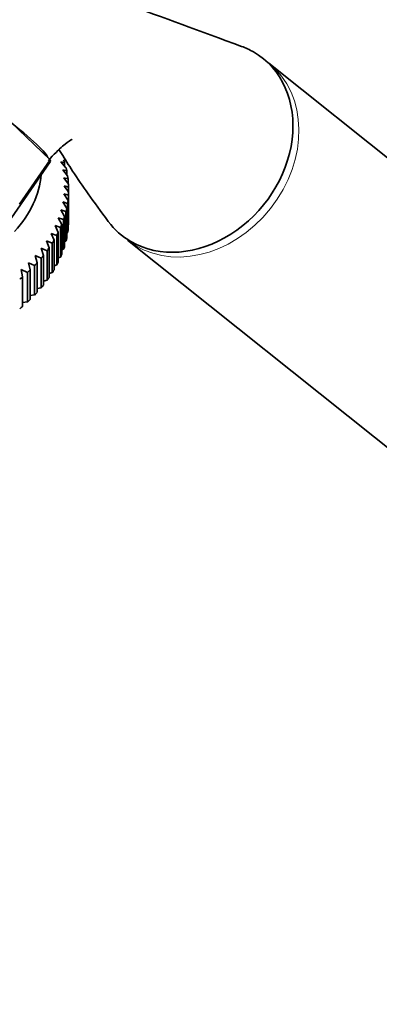
# Model space of a CAD drawing. Units: millimetres. Extents: x 0 to 2401, y 0 to 2729.
# Drawn here: x 569 to 608, y 716 to 825 of the extents above; entities that cross this region are included whole.
import ezdxf
from ezdxf import colors
from ezdxf.entities.mleader import LeaderData, LeaderLine
from ezdxf.math import Vec2, Vec3

# ---------------------------------------------------------------- set-up
doc = ezdxf.new("R2010")
doc.units = ezdxf.units.MM
doc.layers.add('DV5_Défaut', color=7, linetype='Continuous')
doc.layers.add('Défaut', color=7, linetype='Continuous')

# ---------------------------------------------------------------- blocks, each defined once
blk = doc.blocks.new('_DOT')
at = {"color": 0}
blk.add_line((0, 0), (-1, 0), dxfattribs=at)
at = {"color": 0, "const_width": 0.333}
blk.add_lwpolyline([(-0.1665, 0, 1), (0.1665, 0, 1)], format="xyb", close=True, dxfattribs=at)
blk = doc.blocks.new('SE4')
at = {"layer": 'DV5_Défaut', "color": 7, "linetype": 'Continuous', "lineweight": 35}
for p, q in [((636.72, 787.93), (596.23, 820.28)), ((567.67, 813.8), (572.06, 809.61)), ((567.36, 802.61), (572.05, 809.39)), ((572.06, 809.61), (568.67, 804.71)), ((573.23, 809.37), (573.8, 808.72)), ((573.65, 809.29), (573.23, 809.37)), ((573.65, 808.9), (573.65, 809.29)), ((573.44, 808.49), (573.98, 807.83)), ((573.88, 808.39), (573.44, 808.49)), ((573.88, 807.95), (573.88, 808.39)), ((573.56, 807.6), (574.08, 806.92)), ((574.03, 807.5), (573.56, 807.6)), ((574.03, 806.99), (574.03, 807.5)), ((573.56, 805.83), (574.03, 805.12)), ((574.08, 805.69), (573.56, 805.83)), ((574.09, 806.02), (574.09, 806.6)), ((574.09, 806.02), (574.09, 802.76)), ((573.44, 804.95), (573.88, 804.22)), ((573.98, 804.79), (573.44, 804.95)), ((573.98, 801.53), (573.98, 804.79)), ((574.03, 805.12), (574.03, 801.86)), ((574.08, 802.43), (574.08, 805.69)), ((573.23, 804.07), (573.65, 803.33)), ((573.8, 803.9), (573.23, 804.07)), ((573.8, 800.63), (573.8, 803.9)), ((573.88, 804.22), (573.88, 800.96)), ((572.95, 803.19), (573.34, 802.45)), ((573.54, 803.01), (572.95, 803.19)), ((573.54, 799.74), (573.54, 803.01)), ((573.65, 803.33), (573.65, 800.06)), ((572.16, 801.48), (572.48, 800.71)), ((572.78, 801.26), (572.16, 801.48)), ((572.6, 802.33), (572.95, 801.57)), ((573.2, 802.13), (572.6, 802.33)), ((572.95, 801.57), (572.95, 798.31)), ((573.2, 798.86), (573.2, 802.13)), ((573.34, 802.45), (573.34, 799.18)), ((573.88, 801.48), (573.98, 801.53)), ((574.03, 802.4), (574.08, 802.43)), ((571.65, 800.64), (571.93, 799.87)), ((572.29, 800.4), (571.65, 800.64)), ((572.29, 797.14), (572.29, 800.4)), ((572.48, 800.71), (572.48, 797.45)), ((572.78, 797.99), (572.78, 801.26)), ((573.65, 800.57), (573.8, 800.63)), ((580.62, 800.74), (621.12, 768.4)), ((571.06, 799.83), (571.31, 799.04)), ((571.71, 799.56), (571.06, 799.83)), ((571.71, 796.3), (571.71, 799.56)), ((571.93, 799.87), (571.93, 796.6)), ((573.34, 799.66), (573.54, 799.74)), ((569.66, 798.24), (569.85, 797.45)), ((570.34, 797.94), (569.66, 798.24)), ((570.4, 799.02), (570.61, 798.23)), ((571.06, 798.74), (570.4, 799.02)), ((570.61, 798.23), (570.61, 794.97)), ((571.06, 795.48), (571.06, 798.74)), ((571.31, 799.04), (571.31, 795.77)), ((572.95, 798.77), (573.2, 798.86)), ((568.86, 797.49), (569.01, 796.68)), ((569.55, 797.16), (568.86, 797.49)), ((569.55, 793.9), (569.55, 797.16)), ((569.85, 797.45), (569.85, 794.18)), ((570.34, 794.68), (570.34, 797.94)), ((571.93, 797.04), (572.29, 797.14)), ((572.48, 797.9), (572.78, 797.99)), ((569.01, 796.68), (569.01, 793.42)), ((571.31, 796.21), (571.71, 796.3)), ((570.61, 795.39), (571.06, 795.48)), ((569.01, 793.83), (569.55, 793.9)), ((569.85, 794.6), (570.34, 794.68))]:
    blk.add_line(p, q, dxfattribs=at)
for centre, radius, start, end in [((420.92, 697.19), 187.9, 35.3954, 35.6556), ((564.23, 767.56), 40.26, 75.8201, 76.5469)]:
    blk.add_arc(centre, radius, start, end, dxfattribs=at)
for centre, major_axis, ratio, start_param, end_param in [((587.76, 811.04), (7.8, 9.77), 0.81339, 0.122638, 0.265016), ((587.76, 811.04), (-7.8, -9.77), 0.81339, 0.122638, 3.264231), ((562.79, 815.79), (-9.05, 6.25), 0.113634, 3.33199, 5.332486), ((562.79, 815.79), (-9.26, 6.39), 0.113634, 3.141593, 3.285808), ((544.25, 806.31), (29.85, 0), 0.57735, 0.173693, 0.192826), ((544.25, 808.76), (-26.85, 0), 0.57735, 2.666526, 3.090315), ((544.25, 806.31), (29.85, 0), 0.57735, 0.121333, 0.140466), ((544.25, 806.31), (29.85, 0), 0.57735, 0.068973, 0.088107), ((544.25, 806.31), (29.85, 0), 0.57735, 0.016613, 0.035747), ((544.25, 806.31), (29.85, 0), 0.57735, 6.247439, 6.266572), ((544.25, 806.31), (29.85, 0), 0.57735, -0.088107, -0.068973), ((544.25, 806.31), (29.85, 0), 0.57735, -0.140466, -0.121333), ((544.25, 806.31), (29.85, 0), 0.57735, -0.192826, -0.173693), ((544.25, 803.04), (29.85, 0), 0.57735, 6.247439, 6.266572), ((587.76, 811.04), (7.8, 9.77), 0.81339, 2.932715, 3.264231), ((544.25, 806.31), (29.85, 0), 0.57735, -0.297546, -0.278413), ((544.25, 806.31), (29.85, 0), 0.57735, -0.245186, -0.226053), ((544.25, 803.04), (29.85, 0), 0.57735, -0.088107, -0.068973), ((544.25, 806.31), (29.85, 0), 0.57735, -0.349906, -0.330772), ((544.25, 803.04), (29.85, 0), 0.57735, -0.140466, -0.121333), ((544.25, 806.31), (29.85, 0), 0.57735, -0.402266, -0.383132), ((544.25, 803.04), (29.85, 0), 0.57735, -0.192826, -0.173693), ((544.25, 806.31), (29.85, 0), 0.57735, -0.506986, -0.487852), ((544.25, 806.31), (29.85, 0), 0.57735, -0.454626, -0.435492), ((544.25, 803.04), (29.85, 0), 0.57735, -0.297546, -0.278413), ((544.25, 803.04), (29.85, 0), 0.57735, -0.245186, -0.226053), ((544.25, 806.31), (29.85, 0), 0.57735, -0.559345, -0.540212), ((544.25, 803.04), (29.85, 0), 0.57735, -0.349906, -0.330772), ((544.25, 806.31), (29.85, 0), 0.57735, -0.611705, -0.592572), ((544.25, 803.04), (29.85, 0), 0.57735, -0.402266, -0.383132), ((544.25, 803.04), (29.85, 0), 0.57735, -0.506986, -0.487852), ((544.25, 803.04), (29.85, 0), 0.57735, -0.454626, -0.435492), ((544.25, 803.04), (29.85, 0), 0.57735, -0.559345, -0.540212), ((544.25, 803.04), (29.85, 0), 0.57735, -0.611705, -0.592572)]:
    blk.add_ellipse(centre, major_axis=major_axis, ratio=ratio, start_param=start_param, end_param=end_param, dxfattribs=at)
at = {"layer": 'DV5_Défaut', "color": 7, "linetype": 'Continuous', "lineweight": 18}
blk.add_ellipse((588.42, 810.51), major_axis=(-7.8, -9.77), ratio=0.81339, start_param=0.005912, end_param=3.145743, dxfattribs=at)
at = {"layer": 'DV5_Défaut', "color": 7, "linetype": 'Continuous', "lineweight": 35}
for points, knots in [([(593.21, 822.13), (588.59, 823.83), (582.26, 826.19), (574.6, 828.86), (569.98, 830.61), (567.17, 830.99), (564.21, 830.54), (560.84, 829.2), (556.96, 826.27), (554.97, 823.7), (553.74, 822.04)], [0, 0, 0, 0, 0.380925, 0.603384, 0.655432, 0.712974, 0.763044, 0.827044, 0.905742, 1, 1, 1, 1]), ([(571.83, 809.52), (572.46, 810.18), (573.43, 811.19), (574.3, 811.76), (574.51, 811.86), (574.5, 811.89)], [0, 0, 0, 0, 0.430807, 0.787337, 1, 1, 1, 1]), ([(573.03, 810.76), (573.12, 810.6), (573.58, 809.84), (574.61, 808.21), (576.38, 805.66), (577.65, 803.93), (578.48, 802.8)], [0, 0, 0, 0, 0.062456, 0.312827, 0.624687, 1, 1, 1, 1])]:
    blk.add_open_spline(points, degree=3, knots=knots, dxfattribs=at)

msp = doc.modelspace()

# ---------------------------------------------------------------- block references
at = {"layer": 'Défaut'}
msp.add_blockref('SE4', (0, 0), dxfattribs=at)

# ---------------------------------------------------------------- leaders
at = {"layer": 'Défaut', "color": 7, "linetype": 'Continuous', "lineweight": 18}
ml = msp.add_multileader_mtext('Standard', dxfattribs=at)
ml.set_content('{\\pxsm0.9;\\fSolid Edge ISO|b1||i0||c0|p34;\\W1.;22/11/2022\\P}', color=256)
ml.set_leader_properties()
ml.set_arrow_properties(name='DOT')
ml.build(insert=Vec2(0, 0))
ml.multileader.update_dxf_attribs({"leader_type": 0, "dogleg_length": 0, "arrow_head_size": 12})
ctx = ml.context
ctx.base_point, ctx.char_height, ctx.arrow_head_size, ctx.landing_gap_size = Vec3(2313.32, 2721.44), 12, 12, 4.2
notes = []
notes.append((ctx, [(0, (0, 0, 0), (0, 0), (1, 0), 1, [])]))
ctx.mtext.insert = Vec3(2315.32, 2727.56)
for ctx, leaders in notes:
    for number, flags, end, landing, length, lines in leaders:
        leader = LeaderData()
        leader.index, (leader.has_last_leader_line, leader.has_dogleg_vector, leader.attachment_direction) = number, flags
        leader.last_leader_point, leader.dogleg_vector, leader.dogleg_length = Vec3(end), Vec3(landing), length
        for number, points, colour, breaks in lines:
            line = LeaderLine()
            line.index, line.vertices, line.color, line.breaks = number, Vec3.list(points), colors.encode_raw_color(colour), breaks
            leader.lines.append(line)
        ctx.leaders.append(leader)

doc.saveas('drawing.dxf')
